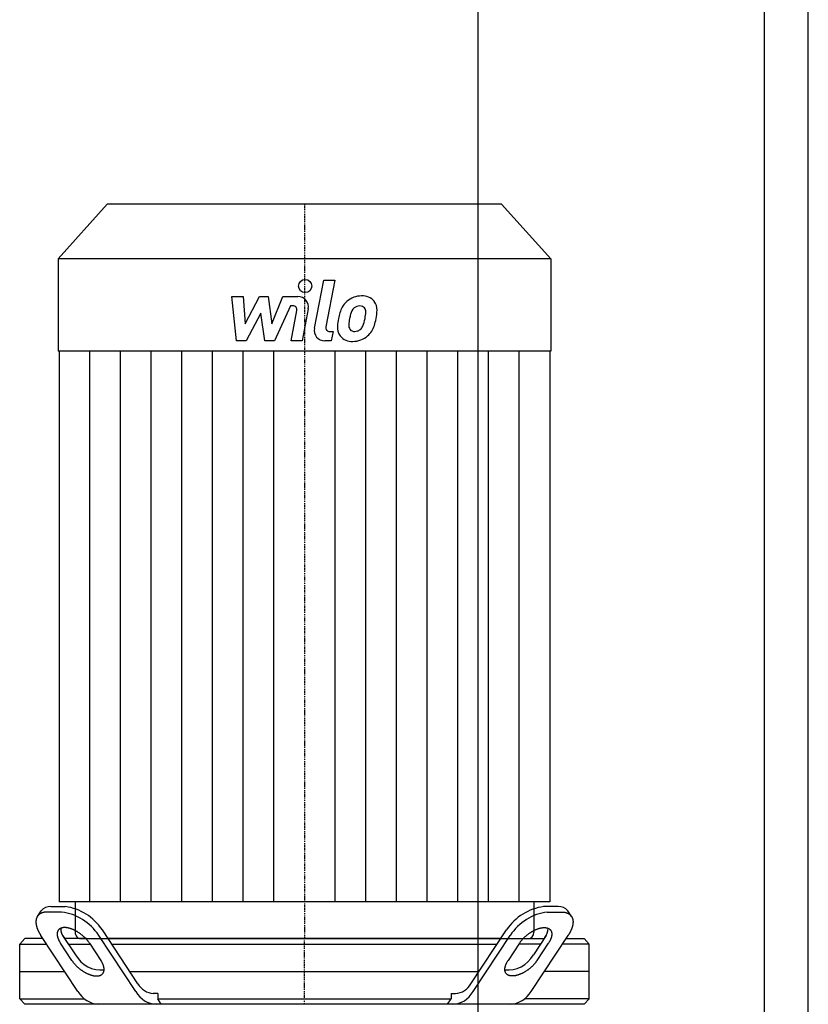
# Model space of a CAD drawing. Extents: x -400 to 400, y 0 to 1775.
# Drawn here: x 20 to 380, y 957 to 1406 of the extents above; entities that cross this region are included whole.
import ezdxf

# ---------------------------------------------------------------- set-up
doc = ezdxf.new("R2010")
doc.units = 0
doc.linetypes.add('DASHDOT', pattern=[1, 0.5, -0.25, 0, -0.25])
doc.layers.get('0').update_dxf_attribs({"color": 124})
doc.layers.add('CP_AXIS', color=143, linetype='DASHDOT')
doc.layers.add('CP_DETAL', color=33, linetype='Continuous')

msp = doc.modelspace()

# ---------------------------------------------------------------- linework, layer by layer
at = {"extrusion": (0, 1, 0)}
for p, q in [((380, 60), (380, 1645)), ((229.22, 10), (229.22, 1640)), ((360, 10), (360, 1640)), ((60, 1322), (37.5, 1297.1)), ((240, 1322), (60, 1322)), ((240, 1322), (262.5, 1297.1)), ((262.5, 1297.1), (37.5, 1297.1)), ((37.5, 1297.1), (37.5, 1255)), ((262.5, 1297.1), (262.5, 1255)), ((262.5, 1255), (37.5, 1255)), ((38.02, 1255), (38.02, 1003.75)), ((261.98, 1255), (261.98, 1003.75)), ((45.28, 1003.75), (45.28, 989.87)), ((254.72, 1003.75), (254.72, 989.87)), ((28.1, 997.12), (29.75, 999.62)), ((39.15, 999.07), (32.54, 999.07)), ((34.19, 1001.57), (40.81, 1001.57)), ((265.81, 1001.57), (259.19, 1001.57)), ((260.85, 999.07), (267.46, 999.07)), ((271.9, 997.12), (270.25, 999.62)), ((46.57, 962.86), (29.63, 988.46)), ((39.61, 988.38), (45.48, 979.5)), ((73.02, 962.86), (56.09, 988.46)), ((73.99, 966.39), (57.74, 990.96)), ((226.01, 966.39), (242.26, 990.96)), ((226.98, 962.86), (243.91, 988.46)), ((253.43, 962.86), (270.37, 988.46)), ((260.39, 988.38), (254.52, 979.5)), ((22.34, 987), (20, 984.5)), ((20, 984.5), (32.25, 984.5)), ((20, 959.5), (20, 984.5)), ((30.6, 987), (22.34, 987)), ((43.83, 977), (38.58, 984.93)), ((50.44, 987), (40.52, 987)), ((42.17, 984.5), (52.09, 984.5)), ((47.87, 987), (252.13, 987)), ((51.81, 984.93), (57.05, 977)), ((239.64, 987), (60.36, 987)), ((62.01, 984.5), (237.99, 984.5)), ((248.19, 984.93), (242.95, 977)), ((257.83, 984.5), (247.91, 984.5)), ((249.85, 987), (259.48, 987)), ((256.17, 977), (261.42, 984.93)), ((280, 984.5), (267.75, 984.5)), ((269.4, 987), (277.66, 987)), ((277.66, 987), (280, 984.5)), ((280, 959.5), (280, 984.5)), ((20, 972), (40.52, 972)), ((70.28, 972), (229.72, 972)), ((280, 972), (259.48, 972)), ((83, 962), (81, 962)), ((83, 962), (83, 959.5)), ((217, 962), (219, 962)), ((217, 962), (217, 959.5)), ((20, 959.5), (49.52, 959.5)), ((22.34, 957), (20, 959.5)), ((277.66, 957), (22.34, 957)), ((83, 959.5), (217, 959.5)), ((280, 959.5), (250.48, 959.5)), ((277.66, 957), (280, 959.5))]:
    msp.add_line(p, q, dxfattribs=at)
for p, q in [((261.98, 1003.75), (38.02, 1003.75)), ((84.66, 957), (83, 959.5)), ((215.34, 957), (217, 959.5))]:
    msp.add_line(p, q)
for points in [[(32.54, 999.07, 0), (32.42, 999.07, 0), (32.3, 999.07, 0), (32.18, 999.06, 0), (32.06, 999.06, 0), (31.94, 999.05, 0), (31.83, 999.04, 0), (31.71, 999.03, 0), (31.6, 999.02, 0), (31.49, 999.01, 0), (31.38, 998.99, 0), (31.27, 998.97, 0), (31.16, 998.96, 0), (31.05, 998.94, 0), (30.95, 998.91, 0), (30.84, 998.89, 0), (30.74, 998.87, 0), (30.64, 998.84, 0), (30.54, 998.81, 0), (30.44, 998.78, 0), (30.34, 998.75, 0), (30.24, 998.72, 0), (30.15, 998.69, 0), (30.05, 998.65, 0), (29.96, 998.61, 0), (29.87, 998.58, 0), (29.78, 998.54, 0), (29.69, 998.49, 0), (29.61, 998.45, 0), (29.52, 998.41, 0), (29.44, 998.36, 0), (29.36, 998.31, 0), (29.28, 998.26, 0), (29.2, 998.21, 0), (29.12, 998.16, 0), (29.04, 998.11, 0), (28.97, 998.05, 0), (28.9, 998, 0), (28.83, 997.94, 0), (28.76, 997.88, 0), (28.69, 997.82, 0), (28.62, 997.76, 0), (28.56, 997.69, 0), (28.5, 997.63, 0), (28.44, 997.56, 0), (28.38, 997.49, 0), (28.32, 997.43, 0), (28.26, 997.36, 0), (28.21, 997.28, 0), (28.16, 997.21, 0), (28.11, 997.14, 0), (28.06, 997.06, 0), (28.01, 996.98, 0), (27.96, 996.91, 0), (27.92, 996.83, 0), (27.88, 996.75, 0), (27.84, 996.66, 0), (27.8, 996.58, 0), (27.76, 996.5, 0), (27.73, 996.41, 0), (27.69, 996.32, 0), (27.66, 996.24, 0), (27.63, 996.15, 0), (27.6, 996.06, 0), (27.58, 995.96, 0), (27.55, 995.87, 0), (27.53, 995.78, 0), (27.51, 995.68, 0), (27.49, 995.59, 0), (27.48, 995.49, 0), (27.46, 995.39, 0), (27.45, 995.29, 0), (27.44, 995.19, 0), (27.42, 995.09, 0), (27.42, 994.99, 0), (27.41, 994.89, 0), (27.41, 994.78, 0), (27.4, 994.68, 0), (27.4, 994.57, 0), (27.41, 994.46, 0), (27.41, 994.36, 0), (27.41, 994.25, 0), (27.42, 994.14, 0), (27.43, 994.03, 0), (27.44, 993.92, 0), (27.45, 993.81, 0), (27.46, 993.69, 0), (27.48, 993.58, 0), (27.5, 993.46, 0), (27.52, 993.35, 0), (27.54, 993.23, 0), (27.56, 993.12, 0), (27.59, 993, 0), (27.61, 992.88, 0), (27.64, 992.76, 0), (27.67, 992.64, 0), (27.7, 992.52, 0), (27.74, 992.4, 0), (27.77, 992.28, 0), (27.81, 992.16, 0), (27.85, 992.04, 0), (27.89, 991.91, 0), (27.93, 991.79, 0), (27.98, 991.67, 0), (28.02, 991.54, 0), (28.07, 991.42, 0), (28.12, 991.29, 0), (28.17, 991.17, 0), (28.23, 991.04, 0), (28.28, 990.92, 0), (28.34, 990.79, 0), (28.4, 990.66, 0), (28.46, 990.53, 0), (28.52, 990.41, 0), (28.58, 990.28, 0), (28.64, 990.15, 0), (28.71, 990.02, 0), (28.78, 989.89, 0), (28.85, 989.76, 0), (28.92, 989.63, 0), (28.99, 989.5, 0), (29.07, 989.37, 0), (29.14, 989.24, 0), (29.22, 989.11, 0), (29.3, 988.98, 0), (29.38, 988.85, 0), (29.46, 988.72, 0), (29.55, 988.59, 0), (29.63, 988.46, 0)], [(267.46, 999.07, 0), (267.58, 999.07, 0), (267.7, 999.07, 0), (267.82, 999.06, 0), (267.94, 999.06, 0), (268.06, 999.05, 0), (268.17, 999.04, 0), (268.29, 999.03, 0), (268.4, 999.02, 0), (268.51, 999.01, 0), (268.62, 998.99, 0), (268.73, 998.97, 0), (268.84, 998.96, 0), (268.95, 998.94, 0), (269.05, 998.91, 0), (269.16, 998.89, 0), (269.26, 998.87, 0), (269.36, 998.84, 0), (269.46, 998.81, 0), (269.56, 998.78, 0), (269.66, 998.75, 0), (269.76, 998.72, 0), (269.85, 998.69, 0), (269.95, 998.65, 0), (270.04, 998.61, 0), (270.13, 998.58, 0), (270.22, 998.54, 0), (270.31, 998.49, 0), (270.39, 998.45, 0), (270.48, 998.41, 0), (270.56, 998.36, 0), (270.64, 998.31, 0), (270.72, 998.26, 0), (270.8, 998.21, 0), (270.88, 998.16, 0), (270.96, 998.11, 0), (271.03, 998.05, 0), (271.1, 998, 0), (271.17, 997.94, 0), (271.24, 997.88, 0), (271.31, 997.82, 0), (271.38, 997.76, 0), (271.44, 997.69, 0), (271.5, 997.63, 0), (271.56, 997.56, 0), (271.62, 997.49, 0), (271.68, 997.43, 0), (271.74, 997.36, 0), (271.79, 997.28, 0), (271.84, 997.21, 0), (271.89, 997.14, 0), (271.94, 997.06, 0), (271.99, 996.98, 0), (272.04, 996.91, 0), (272.08, 996.83, 0), (272.12, 996.75, 0), (272.16, 996.66, 0), (272.2, 996.58, 0), (272.24, 996.5, 0), (272.27, 996.41, 0), (272.31, 996.32, 0), (272.34, 996.24, 0), (272.37, 996.15, 0), (272.4, 996.06, 0), (272.42, 995.96, 0), (272.45, 995.87, 0), (272.47, 995.78, 0), (272.49, 995.68, 0), (272.51, 995.59, 0), (272.52, 995.49, 0), (272.54, 995.39, 0), (272.55, 995.29, 0), (272.56, 995.19, 0), (272.58, 995.09, 0), (272.58, 994.99, 0), (272.59, 994.89, 0), (272.59, 994.78, 0), (272.6, 994.68, 0), (272.6, 994.57, 0), (272.59, 994.46, 0), (272.59, 994.36, 0), (272.59, 994.25, 0), (272.58, 994.14, 0), (272.57, 994.03, 0), (272.56, 993.92, 0), (272.55, 993.81, 0), (272.54, 993.69, 0), (272.52, 993.58, 0), (272.5, 993.46, 0), (272.48, 993.35, 0), (272.46, 993.23, 0), (272.44, 993.12, 0), (272.41, 993, 0), (272.39, 992.88, 0), (272.36, 992.76, 0), (272.33, 992.64, 0), (272.3, 992.52, 0), (272.26, 992.4, 0), (272.23, 992.28, 0), (272.19, 992.16, 0), (272.15, 992.04, 0), (272.11, 991.91, 0), (272.07, 991.79, 0), (272.02, 991.67, 0), (271.98, 991.54, 0), (271.93, 991.42, 0), (271.88, 991.29, 0), (271.83, 991.17, 0), (271.77, 991.04, 0), (271.72, 990.92, 0), (271.66, 990.79, 0), (271.6, 990.66, 0), (271.54, 990.53, 0), (271.48, 990.41, 0), (271.42, 990.28, 0), (271.36, 990.15, 0), (271.29, 990.02, 0), (271.22, 989.89, 0), (271.15, 989.76, 0), (271.08, 989.63, 0), (271.01, 989.5, 0), (270.93, 989.37, 0), (270.86, 989.24, 0), (270.78, 989.11, 0), (270.7, 988.98, 0), (270.62, 988.85, 0), (270.54, 988.72, 0), (270.45, 988.59, 0), (270.37, 988.46, 0)], [(51.81, 984.93, 0), (51.69, 985.1, 0), (51.57, 985.28, 0), (51.45, 985.45, 0), (51.32, 985.62, 0), (51.19, 985.79, 0), (51.05, 985.97, 0), (50.91, 986.14, 0), (50.77, 986.31, 0), (50.63, 986.48, 0), (50.48, 986.65, 0), (50.32, 986.81, 0), (50.17, 986.98, 0), (50.01, 987.15, 0), (49.85, 987.31, 0), (49.68, 987.47, 0), (49.52, 987.63, 0), (49.35, 987.79, 0), (49.18, 987.95, 0), (49, 988.11, 0), (48.83, 988.26, 0), (48.65, 988.41, 0), (48.47, 988.56, 0), (48.28, 988.71, 0), (48.1, 988.86, 0), (47.91, 989, 0), (47.72, 989.14, 0), (47.53, 989.28, 0), (47.34, 989.41, 0), (47.15, 989.55, 0), (46.96, 989.68, 0), (46.76, 989.8, 0), (46.57, 989.93, 0), (46.37, 990.05, 0), (46.17, 990.17, 0), (45.98, 990.28, 0), (45.78, 990.39, 0), (45.58, 990.5, 0), (45.38, 990.61, 0), (45.18, 990.71, 0), (44.98, 990.81, 0), (44.79, 990.9, 0), (44.59, 990.99, 0), (44.39, 991.08, 0), (44.19, 991.17, 0), (43.99, 991.24, 0), (43.8, 991.32, 0), (43.6, 991.39, 0), (43.41, 991.46, 0), (43.21, 991.53, 0), (43.02, 991.59, 0), (42.83, 991.64, 0), (42.64, 991.7, 0), (42.45, 991.74, 0), (42.27, 991.79, 0), (42.08, 991.83, 0), (41.9, 991.86, 0), (41.72, 991.9, 0), (41.54, 991.92, 0), (41.37, 991.95, 0), (41.19, 991.97, 0), (41.02, 991.98, 0), (40.85, 991.99, 0), (40.68, 992, 0), (40.52, 992, 0), (40.36, 992, 0), (40.2, 991.99, 0), (40.05, 991.98, 0), (39.9, 991.97, 0), (39.75, 991.95, 0), (39.6, 991.92, 0), (39.46, 991.9, 0), (39.32, 991.86, 0), (39.19, 991.83, 0), (39.05, 991.79, 0), (38.93, 991.74, 0), (38.8, 991.7, 0), (38.68, 991.64, 0), (38.57, 991.59, 0), (38.45, 991.53, 0), (38.35, 991.46, 0), (38.24, 991.39, 0), (38.14, 991.32, 0), (38.05, 991.24, 0), (37.96, 991.17, 0), (37.87, 991.08, 0), (37.79, 990.99, 0), (37.71, 990.9, 0), (37.64, 990.81, 0), (37.57, 990.71, 0), (37.5, 990.61, 0), (37.44, 990.5, 0), (37.39, 990.39, 0), (37.34, 990.28, 0), (37.29, 990.17, 0), (37.25, 990.05, 0), (37.22, 989.93, 0), (37.18, 989.8, 0), (37.16, 989.68, 0), (37.14, 989.55, 0), (37.12, 989.41, 0), (37.11, 989.28, 0), (37.1, 989.14, 0), (37.1, 989, 0), (37.1, 988.86, 0), (37.11, 988.71, 0), (37.12, 988.56, 0), (37.14, 988.41, 0), (37.16, 988.26, 0), (37.19, 988.11, 0), (37.22, 987.95, 0), (37.26, 987.79, 0), (37.3, 987.63, 0), (37.35, 987.47, 0), (37.4, 987.31, 0), (37.45, 987.15, 0), (37.51, 986.98, 0), (37.58, 986.81, 0), (37.65, 986.65, 0), (37.72, 986.48, 0), (37.8, 986.31, 0), (37.88, 986.14, 0), (37.97, 985.97, 0), (38.06, 985.79, 0), (38.16, 985.62, 0), (38.26, 985.45, 0), (38.36, 985.28, 0), (38.47, 985.1, 0), (38.58, 984.93, 0)], [(248.19, 984.93, 0), (248.31, 985.1, 0), (248.43, 985.28, 0), (248.55, 985.45, 0), (248.68, 985.62, 0), (248.81, 985.79, 0), (248.95, 985.97, 0), (249.09, 986.14, 0), (249.23, 986.31, 0), (249.37, 986.48, 0), (249.52, 986.65, 0), (249.68, 986.81, 0), (249.83, 986.98, 0), (249.99, 987.15, 0), (250.15, 987.31, 0), (250.32, 987.47, 0), (250.48, 987.63, 0), (250.65, 987.79, 0), (250.82, 987.95, 0), (251, 988.11, 0), (251.17, 988.26, 0), (251.35, 988.41, 0), (251.53, 988.56, 0), (251.72, 988.71, 0), (251.9, 988.86, 0), (252.09, 989, 0), (252.28, 989.14, 0), (252.47, 989.28, 0), (252.66, 989.41, 0), (252.85, 989.55, 0), (253.04, 989.68, 0), (253.24, 989.8, 0), (253.43, 989.93, 0), (253.63, 990.05, 0), (253.83, 990.17, 0), (254.02, 990.28, 0), (254.22, 990.39, 0), (254.42, 990.5, 0), (254.62, 990.61, 0), (254.82, 990.71, 0), (255.02, 990.81, 0), (255.21, 990.9, 0), (255.41, 990.99, 0), (255.61, 991.08, 0), (255.81, 991.17, 0), (256.01, 991.24, 0), (256.2, 991.32, 0), (256.4, 991.39, 0), (256.59, 991.46, 0), (256.79, 991.53, 0), (256.98, 991.59, 0), (257.17, 991.64, 0), (257.36, 991.7, 0), (257.55, 991.74, 0), (257.73, 991.79, 0), (257.92, 991.83, 0), (258.1, 991.86, 0), (258.28, 991.9, 0), (258.46, 991.92, 0), (258.63, 991.95, 0), (258.81, 991.97, 0), (258.98, 991.98, 0), (259.15, 991.99, 0), (259.32, 992, 0), (259.48, 992, 0), (259.64, 992, 0), (259.8, 991.99, 0), (259.95, 991.98, 0), (260.1, 991.97, 0), (260.25, 991.95, 0), (260.4, 991.92, 0), (260.54, 991.9, 0), (260.68, 991.86, 0), (260.81, 991.83, 0), (260.95, 991.79, 0), (261.07, 991.74, 0), (261.2, 991.7, 0), (261.32, 991.64, 0), (261.43, 991.59, 0), (261.55, 991.53, 0), (261.65, 991.46, 0), (261.76, 991.39, 0), (261.86, 991.32, 0), (261.95, 991.24, 0), (262.04, 991.17, 0), (262.13, 991.08, 0), (262.21, 990.99, 0), (262.29, 990.9, 0), (262.36, 990.81, 0), (262.43, 990.71, 0), (262.5, 990.61, 0), (262.56, 990.5, 0), (262.61, 990.39, 0), (262.66, 990.28, 0), (262.71, 990.17, 0), (262.75, 990.05, 0), (262.78, 989.93, 0), (262.82, 989.8, 0), (262.84, 989.68, 0), (262.86, 989.55, 0), (262.88, 989.41, 0), (262.89, 989.28, 0), (262.9, 989.14, 0), (262.9, 989, 0), (262.9, 988.86, 0), (262.89, 988.71, 0), (262.88, 988.56, 0), (262.86, 988.41, 0), (262.84, 988.26, 0), (262.81, 988.11, 0), (262.78, 987.95, 0), (262.74, 987.79, 0), (262.7, 987.63, 0), (262.65, 987.47, 0), (262.6, 987.31, 0), (262.55, 987.15, 0), (262.49, 986.98, 0), (262.42, 986.81, 0), (262.35, 986.65, 0), (262.28, 986.48, 0), (262.2, 986.31, 0), (262.12, 986.14, 0), (262.03, 985.97, 0), (261.94, 985.79, 0), (261.84, 985.62, 0), (261.74, 985.45, 0), (261.64, 985.28, 0), (261.53, 985.1, 0), (261.42, 984.93, 0)], [(43.83, 977, 0), (43.95, 976.83, 0), (44.07, 976.65, 0), (44.19, 976.48, 0), (44.32, 976.31, 0), (44.45, 976.13, 0), (44.59, 975.96, 0), (44.73, 975.79, 0), (44.87, 975.62, 0), (45.01, 975.45, 0), (45.16, 975.28, 0), (45.31, 975.11, 0), (45.47, 974.95, 0), (45.63, 974.78, 0), (45.79, 974.62, 0), (45.95, 974.46, 0), (46.12, 974.29, 0), (46.29, 974.13, 0), (46.46, 973.98, 0), (46.64, 973.82, 0), (46.81, 973.67, 0), (46.99, 973.51, 0), (47.17, 973.36, 0), (47.36, 973.22, 0), (47.54, 973.07, 0), (47.73, 972.93, 0), (47.92, 972.79, 0), (48.11, 972.65, 0), (48.3, 972.51, 0), (48.49, 972.38, 0), (48.68, 972.25, 0), (48.88, 972.12, 0), (49.07, 972, 0), (49.27, 971.88, 0), (49.47, 971.76, 0), (49.66, 971.65, 0), (49.86, 971.53, 0), (50.06, 971.43, 0), (50.26, 971.32, 0), (50.46, 971.22, 0), (50.66, 971.12, 0), (50.85, 971.03, 0), (51.05, 970.93, 0), (51.25, 970.85, 0), (51.45, 970.76, 0), (51.65, 970.68, 0), (51.84, 970.61, 0), (52.04, 970.54, 0), (52.23, 970.47, 0), (52.42, 970.4, 0), (52.62, 970.34, 0), (52.81, 970.29, 0), (53, 970.23, 0), (53.18, 970.19, 0), (53.37, 970.14, 0), (53.55, 970.1, 0), (53.74, 970.06, 0), (53.92, 970.03, 0), (54.1, 970.01, 0), (54.27, 969.98, 0), (54.45, 969.96, 0), (54.62, 969.95, 0), (54.79, 969.94, 0), (54.95, 969.93, 0), (55.12, 969.93, 0), (55.28, 969.93, 0), (55.44, 969.94, 0), (55.59, 969.95, 0), (55.74, 969.96, 0), (55.89, 969.98, 0), (56.04, 970.01, 0), (56.18, 970.03, 0), (56.32, 970.06, 0), (56.45, 970.1, 0), (56.58, 970.14, 0), (56.71, 970.19, 0), (56.84, 970.23, 0), (56.96, 970.29, 0), (57.07, 970.34, 0), (57.18, 970.4, 0), (57.29, 970.47, 0), (57.4, 970.54, 0), (57.5, 970.61, 0), (57.59, 970.68, 0), (57.68, 970.76, 0), (57.77, 970.85, 0), (57.85, 970.93, 0), (57.93, 971.03, 0), (58, 971.12, 0), (58.07, 971.22, 0), (58.14, 971.32, 0), (58.2, 971.43, 0), (58.25, 971.53, 0), (58.3, 971.65, 0), (58.35, 971.76, 0), (58.39, 971.88, 0), (58.42, 972, 0), (58.46, 972.12, 0), (58.48, 972.25, 0), (58.5, 972.38, 0), (58.52, 972.51, 0), (58.53, 972.65, 0), (58.54, 972.79, 0), (58.54, 972.93, 0), (58.54, 973.07, 0), (58.53, 973.22, 0), (58.52, 973.36, 0), (58.5, 973.51, 0), (58.48, 973.67, 0), (58.45, 973.82, 0), (58.42, 973.98, 0), (58.38, 974.13, 0), (58.34, 974.29, 0), (58.29, 974.46, 0), (58.24, 974.62, 0), (58.19, 974.78, 0), (58.13, 974.95, 0), (58.06, 975.11, 0), (57.99, 975.28, 0), (57.92, 975.45, 0), (57.84, 975.62, 0), (57.76, 975.79, 0), (57.67, 975.96, 0), (57.58, 976.13, 0), (57.48, 976.31, 0), (57.38, 976.48, 0), (57.28, 976.65, 0), (57.17, 976.83, 0), (57.05, 977, 0)], [(256.17, 977, 0), (256.05, 976.83, 0), (255.93, 976.65, 0), (255.81, 976.48, 0), (255.68, 976.31, 0), (255.55, 976.13, 0), (255.41, 975.96, 0), (255.27, 975.79, 0), (255.13, 975.62, 0), (254.99, 975.45, 0), (254.84, 975.28, 0), (254.69, 975.11, 0), (254.53, 974.95, 0), (254.37, 974.78, 0), (254.21, 974.62, 0), (254.05, 974.46, 0), (253.88, 974.29, 0), (253.71, 974.13, 0), (253.54, 973.98, 0), (253.36, 973.82, 0), (253.19, 973.67, 0), (253.01, 973.51, 0), (252.83, 973.36, 0), (252.64, 973.22, 0), (252.46, 973.07, 0), (252.27, 972.93, 0), (252.08, 972.79, 0), (251.89, 972.65, 0), (251.7, 972.51, 0), (251.51, 972.38, 0), (251.32, 972.25, 0), (251.12, 972.12, 0), (250.93, 972, 0), (250.73, 971.88, 0), (250.53, 971.76, 0), (250.34, 971.65, 0), (250.14, 971.53, 0), (249.94, 971.43, 0), (249.74, 971.32, 0), (249.54, 971.22, 0), (249.34, 971.12, 0), (249.15, 971.03, 0), (248.95, 970.93, 0), (248.75, 970.85, 0), (248.55, 970.76, 0), (248.35, 970.68, 0), (248.16, 970.61, 0), (247.96, 970.54, 0), (247.77, 970.47, 0), (247.58, 970.4, 0), (247.38, 970.34, 0), (247.19, 970.29, 0), (247, 970.23, 0), (246.82, 970.19, 0), (246.63, 970.14, 0), (246.45, 970.1, 0), (246.26, 970.06, 0), (246.08, 970.03, 0), (245.9, 970.01, 0), (245.73, 969.98, 0), (245.55, 969.96, 0), (245.38, 969.95, 0), (245.21, 969.94, 0), (245.05, 969.93, 0), (244.88, 969.93, 0), (244.72, 969.93, 0), (244.56, 969.94, 0), (244.41, 969.95, 0), (244.26, 969.96, 0), (244.11, 969.98, 0), (243.96, 970.01, 0), (243.82, 970.03, 0), (243.68, 970.06, 0), (243.55, 970.1, 0), (243.42, 970.14, 0), (243.29, 970.19, 0), (243.16, 970.23, 0), (243.04, 970.29, 0), (242.93, 970.34, 0), (242.82, 970.4, 0), (242.71, 970.47, 0), (242.6, 970.54, 0), (242.5, 970.61, 0), (242.41, 970.68, 0), (242.32, 970.76, 0), (242.23, 970.85, 0), (242.15, 970.93, 0), (242.07, 971.03, 0), (242, 971.12, 0), (241.93, 971.22, 0), (241.86, 971.32, 0), (241.8, 971.43, 0), (241.75, 971.53, 0), (241.7, 971.65, 0), (241.65, 971.76, 0), (241.61, 971.88, 0), (241.58, 972, 0), (241.54, 972.12, 0), (241.52, 972.25, 0), (241.5, 972.38, 0), (241.48, 972.51, 0), (241.47, 972.65, 0), (241.46, 972.79, 0), (241.46, 972.93, 0), (241.46, 973.07, 0), (241.47, 973.22, 0), (241.48, 973.36, 0), (241.5, 973.51, 0), (241.52, 973.67, 0), (241.55, 973.82, 0), (241.58, 973.98, 0), (241.62, 974.13, 0), (241.66, 974.29, 0), (241.71, 974.46, 0), (241.76, 974.62, 0), (241.81, 974.78, 0), (241.87, 974.95, 0), (241.94, 975.11, 0), (242.01, 975.28, 0), (242.08, 975.45, 0), (242.16, 975.62, 0), (242.24, 975.79, 0), (242.33, 975.96, 0), (242.42, 976.13, 0), (242.52, 976.31, 0), (242.62, 976.48, 0), (242.72, 976.65, 0), (242.83, 976.83, 0), (242.95, 977, 0)]]:
    msp.add_polyline3d(points)
for centre, major_axis, ratio, start_param, end_param in [((33.75, 995.96), (0, 5.63), 0.935252, -0.083796, 0.861952), ((266.25, 995.96), (0, 5.63), 0.935252, -0.861952, 0.083796), ((36.4, 973.29), (0, 25.95), 0.935252, -0.946169, -0.113636), ((37.89, 975.49), (0, 26.27), 0.935252, -0.940765, -0.119041), ((262.11, 975.49), (0, 26.27), 0.935252, 0.119041, 0.940765), ((263.6, 973.29), (0, 25.95), 0.935252, 0.113636, 0.946169), ((45.02, 991.76), (0, 6.7), 0.935252, 1.583073, 2.273294), ((47.87, 989.87), (0, 2.87), 0.903776, 1.570796, 3.141593), ((252.13, 989.87), (0, 2.87), 0.903776, 3.141593, 4.712389), ((254.98, 991.76), (0, 6.7), 0.935252, 4.009891, 4.700112), ((57.05, 987.27), (0, 14.6), 0.935252, 2.131875, 3.250989), ((242.95, 987.27), (0, 14.6), 0.935252, 3.032196, 4.15131), ((81.21, 970.98), (0, 8.98), 0.935252, 2.106488, 3.116891), ((218.79, 970.98), (0, 8.98), 0.935252, 3.166294, 4.176697), ((56.68, 969.85), (0, 12.88), 0.935252, 2.145017, 3.078363), ((82.76, 969.17), (0, 12.18), 0.935252, 2.115793, 3.107587), ((217.24, 969.17), (0, 12.18), 0.935252, 3.175599, 4.167392), ((243.32, 969.85), (0, 12.88), 0.935252, 3.204822, 4.138168)]:
    msp.add_ellipse(centre, major_axis=major_axis, ratio=ratio, start_param=start_param, end_param=end_param)
at = {"layer": 'CP_AXIS'}
for p in [(150, 1322), (150, 957)]:
    msp.add_line(p, (150, 987), dxfattribs=at)
at = {"layer": 'CP_DETAL'}
for p, q in [((154.55, 1265.38), (158.82, 1287.34)), ((158.82, 1287.34), (163.87, 1287.34)), ((163.87, 1287.34), (159.74, 1266.08)), ((116.87, 1279.91), (122.08, 1279.91)), ((119, 1259.66), (116.87, 1279.91)), ((122.08, 1279.91), (122.92, 1267.4)), ((122.92, 1267.4), (129.47, 1279.91)), ((129.47, 1279.91), (133.41, 1279.91)), ((133.41, 1279.91), (135.14, 1267.4)), ((135.14, 1267.4), (140.2, 1279.91)), ((140.2, 1279.91), (146.99, 1279.93)), ((130.12, 1272.37), (123.42, 1259.66)), ((131.89, 1259.66), (130.12, 1272.37)), ((143.58, 1275.64), (136.3, 1259.66)), ((144.76, 1275.64), (143.58, 1275.64)), ((143.86, 1259.65), (146.53, 1273.5)), ((151.71, 1274.22), (148.91, 1259.65)), ((161.51, 1263.94), (163.05, 1263.94)), ((163.05, 1263.94), (162.22, 1259.66)), ((123.42, 1259.66), (119, 1259.66)), ((136.3, 1259.66), (131.89, 1259.66)), ((148.91, 1259.65), (143.86, 1259.65)), ((162.22, 1259.66), (159.26, 1259.66)), ((52.02, 1003.75), (52.02, 1255)), ((66.01, 1003.75), (66.01, 1255)), ((80.01, 1003.75), (80.01, 1255)), ((94.01, 1003.75), (94.01, 1255)), ((108.01, 1003.75), (108.01, 1255)), ((122, 1003.75), (122, 1255)), ((136, 1003.75), (136, 1255)), ((164, 1003.75), (164, 1255)), ((178, 1003.75), (178, 1255)), ((191.99, 1003.75), (191.99, 1255)), ((205.99, 1003.75), (205.99, 1255)), ((219.99, 1003.75), (219.99, 1255)), ((233.99, 1003.75), (233.99, 1255)), ((247.98, 1003.75), (247.98, 1255))]:
    msp.add_line(p, q, dxfattribs=at)
msp.add_circle((150.34, 1284.67), 3, dxfattribs=at)
for centre, radius, start, end in [((146.99, 1275.13), 4.8, 349.1463, 90.1097), ((175.48, 1270.48), 9.44, 130.4936, 150.8647), ((175.97, 1270.1), 10.05, 89.3287, 131.1984), ((176.55, 1273.19), 6.97, 39.8625, 93.7877), ((176.99, 1273.97), 6.13, 357.2175, 36.9176), ((144.76, 1273.84), 1.8, 349.1282, 90.0361), ((183.05, 1267.06), 17.74, 153.1115, 171.0742), ((197.61, 1264.65), 27.51, 165.0104, 169.1866), ((176.36, 1270.68), 5.44, 132.3225, 168.5446), ((175.12, 1271.88), 3.72, 88.6944, 130.5967), ((175.28, 1272.21), 3.39, 69.364, 91.2833), ((175.66, 1273.3), 2.23, 38.8919, 68.6227), ((174.95, 1272.93), 3.02, 358.4755, 35.933), ((158.7, 1273.36), 19.28, 349.3761, 358.4794), ((162.75, 1274.12), 20.37, 347.7846, 358.7587), ((189.07, 1264.95), 24.04, 168.3333, 176.5259), ((173.36, 1266.72), 3.17, 173.0647, 215.6723), ((187.64, 1266.14), 17.45, 167.8511, 176.8316), ((162.64, 1272.44), 15.24, 336.5302, 350.0633), ((172.26, 1269.49), 10.03, 311.0023, 344.0583), ((153.44, 1275.4), 29.76, 343.0634, 349.1605), ((159.26, 1264.46), 4.8, 169.0042, 270), ((161.51, 1265.74), 1.8, 169.0041, 270), ((171.33, 1265.69), 6.29, 173.443, 216.7902), ((172.74, 1266.52), 2.55, 220.254, 274.7357), ((172.29, 1272.89), 8.93, 274.1845, 282.2301), ((173.08, 1267.71), 3.72, 287.2372, 310.2783), ((172.48, 1268.31), 4.57, 311.1381, 334.8162), ((171.56, 1266.2), 6.79, 219.1176, 274.2411), ((172.12, 1269.75), 10.32, 269.6738, 310.639)]:
    msp.add_arc(centre, radius, start, end, dxfattribs=at)

doc.saveas('drawing.dxf')
